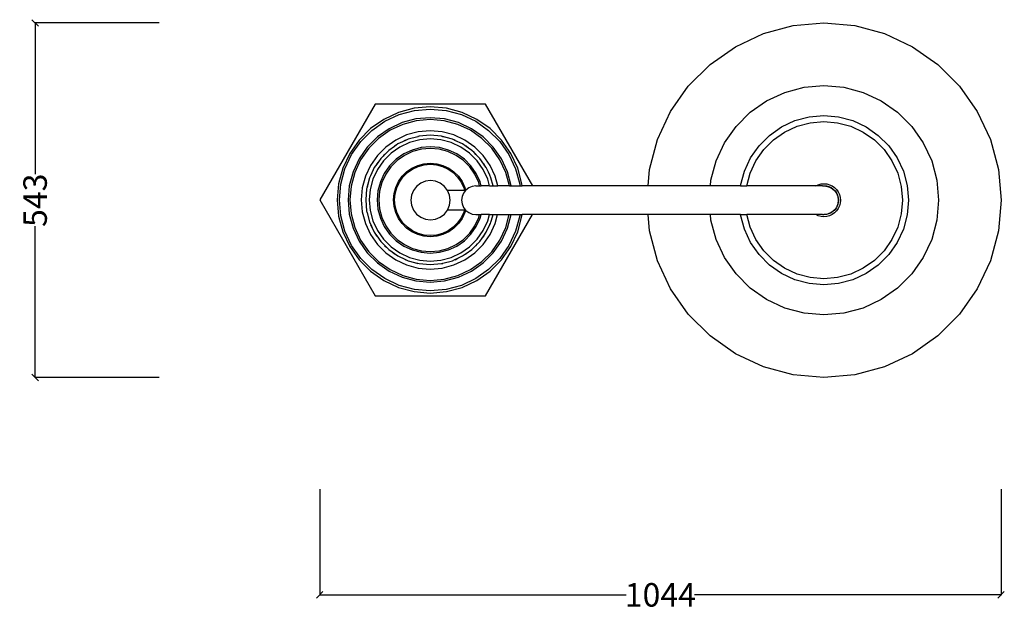
# Model space of a CAD drawing. Units: millimetres. Extents: x 2261 to 5157, y 1843 to 8062.
# Drawn here: x 2261 to 3769, y 1843 to 2747 of the extents above; entities that cross this region are included whole.
import ezdxf

# ---------------------------------------------------------------- set-up
doc = ezdxf.new("R2010")
doc.units = ezdxf.units.MM
doc.styles.get("Standard").update_dxf_attribs({"font": 'Arial.ttf'})
doc.dimstyles.get("Standard").update_dxf_attribs({"dimscale": 2, "dimtxt": 18, "dimasz": 5, "dimexe": 0.18, "dimexo": 0.0625, "dimgap": 0.14, "dimtad": 0, "dimtoh": 1, "dimdec": 0, "dimlfac": -2, "dimzin": 0, "dimdsep": 46, "dimtxsty": 'Standard', "dimblk": 'OBLIQUE', "dimblk1": 'OBLIQUE', "dimblk2": 'OBLIQUE', "dimcen": 2, "dimadec": 0, "dimazin": 0, "dimtfac": 1, "dimtdec": 0, "dimtofl": 0, "dimtmove": 0, "dimatfit": 3, "dimfxl": 1, "dimtolj": 1, "dimtzin": 0, "dimarcsym": 0})

# ---------------------------------------------------------------- blocks, each defined once
blk = doc.blocks.new('_Oblique')
at = {"color": 0, "linetype": 'ByBlock', "lineweight": -2}
blk.add_line((-0.5, -0.5), (0.5, 0.5), dxfattribs=at)
blk = doc.blocks.new('*D7')
at = {"color": 0, "lineweight": -2, "transparency": 16777216}
for p, q in [((2720.3, 2028.2), (2720.3, 1865.9)), ((3764.3, 2028.2), (3764.3, 1865.9)), ((2720.3, 1866.3), (3190, 1866.3)), ((3764.3, 1866.3), (3294.7, 1866.3))]:
    blk.add_line(p, q, dxfattribs=at)
at = {"layer": 'Defpoints', "color": 0, "transparency": 16777216}
for p in [(2720.3, 2028.4), (3764.3, 2028.4), (3764.3, 1866.3)]:
    blk.add_point(p, dxfattribs=at)
at = {"color": 0, "lineweight": -2, "transparency": 16777216, "xscale": 10, "yscale": 10, "zscale": 10, "rotation": 180}
blk.add_blockref('_Oblique', (2720.3, 1866.3), dxfattribs=at)
at = {"color": 0, "lineweight": -2, "transparency": 16777216, "xscale": 10, "yscale": 10, "zscale": 10}
blk.add_blockref('_Oblique', (3764.3, 1866.3), dxfattribs=at)
at = {"color": 0, "transparency": 16777216, "insert": (3242.3, 1866.3), "char_height": 36, "attachment_point": 5}
blk.add_mtext('\\A1;1044', dxfattribs=at)
blk = doc.blocks.new('*D8')
at = {"color": 0, "lineweight": -2, "transparency": 16777216}
for p, q in [((2474.3, 2742.1), (2283.9, 2742.1)), ((2284.2, 2742.1), (2284.2, 2510.5)), ((2284.2, 2199.2), (2284.2, 2430.8)), ((2474.3, 2199.2), (2283.9, 2199.2))]:
    blk.add_line(p, q, dxfattribs=at)
at = {"layer": 'Defpoints', "color": 0, "transparency": 16777216}
for p in [(2284.2, 2742.1), (2474.5, 2742.1), (2474.5, 2199.2)]:
    blk.add_point(p, dxfattribs=at)
at = {"color": 0, "lineweight": -2, "transparency": 16777216, "xscale": 10, "yscale": 10, "zscale": 10}
for p, rotation in [((2284.2, 2742.1), 90), ((2284.2, 2199.2), 270)]:
    blk.add_blockref('_Oblique', p, dxfattribs=dict(at, rotation=rotation))
at = {"color": 0, "transparency": 16777216, "insert": (2284.2, 2470.6), "char_height": 36, "attachment_point": 5, "rotation": 90}
blk.add_mtext('\\A1;543', dxfattribs=at)

msp = doc.modelspace()

# ---------------------------------------------------------------- linework, layer by layer
for p, q in [((3400.1, 2725.69), (3445.8, 2737.93)), ((3445.8, 2737.93), (3492.93, 2742.05)), ((3492.93, 2742.05), (3540.06, 2737.93)), ((3540.06, 2737.93), (3585.76, 2725.69)), ((3357.22, 2705.69), (3400.1, 2725.69)), ((3585.76, 2725.69), (3628.64, 2705.69)), ((3318.47, 2678.56), (3357.22, 2705.69)), ((3628.64, 2705.69), (3667.39, 2678.56)), ((3285.02, 2645.1), (3318.47, 2678.56)), ((3667.39, 2678.56), (3700.84, 2645.1)), ((3257.88, 2606.35), (3285.02, 2645.1)), ((3432.81, 2635.82), (3462.41, 2643.75)), ((3462.41, 2643.75), (3492.93, 2646.42)), ((3492.93, 2646.42), (3523.45, 2643.75)), ((3523.45, 2643.75), (3553.05, 2635.82)), ((3700.84, 2645.1), (3727.98, 2606.35)), ((3405.04, 2622.87), (3432.81, 2635.82)), ((3553.05, 2635.82), (3580.82, 2622.87)), ((2805.04, 2617.71), (2720.34, 2471.01)), ((2974.44, 2617.71), (2805.04, 2617.71)), ((2864.99, 2611.4), (2840.98, 2604.97)), ((2889.74, 2613.57), (2864.99, 2611.4)), ((2914.5, 2611.4), (2889.74, 2613.57)), ((2938.5, 2604.97), (2914.5, 2611.4)), ((3046.65, 2492.64), (2974.44, 2617.71)), ((3379.94, 2605.29), (3405.04, 2622.87)), ((3580.82, 2622.87), (3605.92, 2605.29)), ((2840.98, 2604.97), (2818.46, 2594.47)), ((2820.18, 2591.5), (2842.16, 2601.75)), ((2842.16, 2601.75), (2865.58, 2608.03)), ((2867.86, 2595.09), (2846.65, 2589.4)), ((2865.58, 2608.03), (2889.74, 2610.14)), ((2889.74, 2597), (2867.86, 2595.09)), ((2889.74, 2610.14), (2913.9, 2608.03)), ((2911.62, 2595.09), (2889.74, 2597)), ((2932.83, 2589.4), (2911.62, 2595.09)), ((2913.9, 2608.03), (2937.33, 2601.75)), ((2937.33, 2601.75), (2959.31, 2591.5)), ((2961.02, 2594.47), (2938.5, 2604.97)), ((3237.89, 2563.47), (3257.88, 2606.35)), ((3358.28, 2583.63), (3379.94, 2605.29)), ((3448.58, 2592.48), (3470.42, 2598.33)), ((3470.42, 2598.33), (3492.93, 2600.3)), ((3492.93, 2600.3), (3515.44, 2598.33)), ((3515.44, 2598.33), (3537.28, 2592.48)), ((3605.92, 2605.29), (3627.58, 2583.63)), ((3727.98, 2606.35), (3747.97, 2563.47)), ((2798.11, 2580.22), (2780.53, 2562.65)), ((2818.46, 2594.47), (2798.11, 2580.22)), ((2800.31, 2577.59), (2820.18, 2591.5)), ((2826.75, 2580.12), (2808.76, 2567.52)), ((2846.65, 2589.4), (2826.75, 2580.12)), ((2847.61, 2586.78), (2828.14, 2577.7)), ((2868.35, 2592.34), (2847.61, 2586.78)), ((2889.74, 2594.21), (2868.35, 2592.34)), ((2911.14, 2592.34), (2889.74, 2594.21)), ((2931.88, 2586.78), (2911.14, 2592.34)), ((2951.34, 2577.7), (2931.88, 2586.78)), ((2952.74, 2580.12), (2932.83, 2589.4)), ((2970.73, 2567.52), (2952.74, 2580.12)), ((2959.31, 2591.5), (2979.17, 2577.59)), ((2981.38, 2580.22), (2961.02, 2594.47)), ((2998.95, 2562.65), (2981.38, 2580.22)), ((3340.7, 2558.53), (3358.28, 2583.63)), ((3409.59, 2569.96), (3428.1, 2582.93)), ((3428.1, 2582.93), (3448.58, 2592.48)), ((3432.71, 2574.94), (3451.74, 2583.81)), ((3451.74, 2583.81), (3472.02, 2589.25)), ((3472.02, 2589.25), (3492.93, 2591.08)), ((3492.93, 2591.08), (3513.84, 2589.25)), ((3513.84, 2589.25), (3534.12, 2583.81)), ((3534.12, 2583.81), (3553.15, 2574.94)), ((3537.28, 2592.48), (3557.76, 2582.93)), ((3557.76, 2582.93), (3576.27, 2569.96)), ((3627.58, 2583.63), (3645.16, 2558.53)), ((2783.16, 2560.44), (2800.31, 2577.59)), ((2808.76, 2567.52), (2793.23, 2552)), ((2810.55, 2565.39), (2795.37, 2550.2)), ((2828.14, 2577.7), (2810.55, 2565.39)), ((2853.53, 2570.51), (2836.8, 2562.71)), ((2871.35, 2575.29), (2853.53, 2570.51)), ((2870.46, 2567.94), (2855.88, 2564.04)), ((2871.43, 2568.21), (2870.43, 2568.11)), ((2870.43, 2568.11), (2870.46, 2567.94)), ((2871.43, 2568.21), (2870.46, 2567.94)), ((2889.74, 2576.9), (2871.35, 2575.29)), ((2872.55, 2568.51), (2871.43, 2568.21)), ((2889.74, 2570.01), (2872.55, 2568.51)), ((2908.13, 2575.29), (2889.74, 2576.9)), ((2906.93, 2568.51), (2889.74, 2570.01)), ((2909.02, 2567.94), (2906.93, 2568.51)), ((2925.96, 2570.51), (2908.13, 2575.29)), ((2909.06, 2568.11), (2909.02, 2567.94)), ((2913.87, 2566.65), (2909.02, 2567.94)), ((2913.87, 2566.65), (2909.06, 2568.11)), ((2923.6, 2564.04), (2913.87, 2566.65)), ((2942.69, 2562.71), (2925.96, 2570.51)), ((2968.93, 2565.39), (2951.34, 2577.7)), ((2984.12, 2550.2), (2968.93, 2565.39)), ((2986.26, 2552), (2970.73, 2567.52)), ((2979.17, 2577.59), (2996.32, 2560.44)), ((3393.61, 2553.98), (3409.59, 2569.96)), ((3415.52, 2562.9), (3432.71, 2574.94)), ((3553.15, 2574.94), (3570.34, 2562.9)), ((3576.27, 2569.96), (3592.25, 2553.98)), ((2780.53, 2562.65), (2766.28, 2542.29)), ((2769.25, 2540.58), (2783.16, 2560.44)), ((2793.23, 2552), (2780.63, 2534.01)), ((2795.37, 2550.2), (2783.05, 2532.61)), ((2821.68, 2552.12), (2808.63, 2539.07)), ((2836.8, 2562.71), (2821.68, 2552.12)), ((2834.94, 2553.03), (2826.11, 2546.85)), ((2842.93, 2552.09), (2829.56, 2542.73)), ((2837.34, 2554.72), (2834.74, 2553.32)), ((2834.74, 2553.32), (2834.94, 2553.03)), ((2837.34, 2554.72), (2834.94, 2553.03)), ((2840.24, 2556.75), (2837.34, 2554.72)), ((2847.29, 2560.03), (2840.24, 2556.75)), ((2857.72, 2558.98), (2842.93, 2552.09)), ((2851.86, 2562.47), (2847.29, 2560.03)), ((2851.96, 2562.21), (2847.29, 2560.03)), ((2851.86, 2562.47), (2851.96, 2562.21)), ((2855.88, 2564.04), (2851.96, 2562.21)), ((2873.49, 2563.21), (2857.72, 2558.98)), ((2875.61, 2551.17), (2861.9, 2547.5)), ((2889.74, 2564.63), (2873.49, 2563.21)), ((2889.74, 2552.41), (2875.61, 2551.17)), ((2889.74, 2549.92), (2876.04, 2548.72)), ((2906, 2563.21), (2889.74, 2564.63)), ((2903.88, 2551.17), (2889.74, 2552.41)), ((2903.44, 2548.72), (2889.74, 2549.92)), ((2917.58, 2547.5), (2903.88, 2551.17)), ((2921.76, 2558.98), (2906, 2563.21)), ((2936.55, 2552.09), (2921.76, 2558.98)), ((2925.72, 2563.05), (2923.6, 2564.04)), ((2927.63, 2562.47), (2925.72, 2563.05)), ((2927.52, 2562.21), (2925.72, 2563.05)), ((2927.63, 2562.47), (2927.52, 2562.21)), ((2939.24, 2556.75), (2927.52, 2562.21)), ((2949.92, 2542.73), (2936.55, 2552.09)), ((2944.55, 2553.03), (2939.24, 2556.75)), ((2957.81, 2552.12), (2942.69, 2562.71)), ((2944.74, 2553.32), (2944.55, 2553.03)), ((2948.32, 2550.39), (2944.55, 2553.03)), ((2948.32, 2550.39), (2944.74, 2553.32)), ((2953.38, 2546.85), (2948.32, 2550.39)), ((2970.86, 2539.07), (2957.81, 2552.12)), ((2996.44, 2532.61), (2984.12, 2550.2)), ((2998.85, 2534.01), (2986.26, 2552)), ((2996.32, 2560.44), (3010.23, 2540.58)), ((3013.2, 2542.29), (2998.95, 2562.65)), ((3225.64, 2517.77), (3237.89, 2563.47)), ((3327.75, 2530.76), (3340.7, 2558.53)), ((3380.64, 2535.47), (3393.61, 2553.98)), ((3400.67, 2548.06), (3415.52, 2562.9)), ((3570.34, 2562.9), (3585.19, 2548.06)), ((3592.25, 2553.98), (3605.22, 2535.47)), ((3645.16, 2558.53), (3658.11, 2530.76)), ((3747.97, 2563.47), (3760.22, 2517.77)), ((2766.28, 2542.29), (2755.78, 2519.77)), ((2759, 2518.6), (2769.25, 2540.58)), ((2808.63, 2539.07), (2798.04, 2523.95)), ((2817.3, 2538.04), (2813.9, 2534.65)), ((2819.74, 2541.01), (2817.3, 2538.04)), ((2820.01, 2540.75), (2817.3, 2538.04)), ((2829.56, 2542.73), (2818.02, 2531.19)), ((2819.74, 2541.01), (2820.01, 2540.75)), ((2826.11, 2546.85), (2820.01, 2540.75)), ((2849.04, 2541.5), (2837.42, 2533.37)), ((2850.29, 2539.35), (2839.02, 2531.46)), ((2861.9, 2547.5), (2849.04, 2541.5)), ((2862.75, 2545.16), (2850.29, 2539.35)), ((2876.04, 2548.72), (2862.75, 2545.16)), ((2916.73, 2545.16), (2903.44, 2548.72)), ((2929.2, 2539.35), (2916.73, 2545.16)), ((2930.44, 2541.5), (2917.58, 2547.5)), ((2940.46, 2531.46), (2929.2, 2539.35)), ((2942.07, 2533.37), (2930.44, 2541.5)), ((2961.46, 2531.19), (2949.92, 2542.73)), ((2956.77, 2543.45), (2953.38, 2546.85)), ((2959.75, 2541.01), (2956.77, 2543.45)), ((2959.48, 2540.75), (2956.77, 2543.45)), ((2959.75, 2541.01), (2959.48, 2540.75)), ((2965.58, 2534.65), (2959.48, 2540.75)), ((2981.44, 2523.95), (2970.86, 2539.07)), ((3010.23, 2540.58), (3020.48, 2518.6)), ((3023.71, 2519.77), (3013.2, 2542.29)), ((3371.09, 2514.99), (3380.64, 2535.47)), ((3388.63, 2530.86), (3400.67, 2548.06)), ((3585.19, 2548.06), (3597.23, 2530.86)), ((3605.22, 2535.47), (3614.77, 2514.99)), ((2755.78, 2519.77), (2749.35, 2495.76)), ((2780.63, 2534.01), (2771.35, 2514.1)), ((2783.05, 2532.61), (2773.97, 2513.15)), ((2798.04, 2523.95), (2790.24, 2507.23)), ((2804.01, 2520.51), (2798.54, 2508.79)), ((2807.72, 2525.81), (2804.01, 2520.51)), ((2810.36, 2529.59), (2807.43, 2526.01)), ((2807.43, 2526.01), (2807.72, 2525.81)), ((2810.36, 2529.59), (2807.72, 2525.81)), ((2818.02, 2531.19), (2808.66, 2517.82)), ((2813.9, 2534.65), (2810.36, 2529.59)), ((2827.39, 2523.33), (2819.25, 2511.71)), ((2829.29, 2521.73), (2821.4, 2510.46)), ((2837.42, 2533.37), (2827.39, 2523.33)), ((2839.02, 2531.46), (2829.29, 2521.73)), ((2853.49, 2514.21), (2861.54, 2519.85)), ((2861.54, 2519.85), (2870.45, 2524.01)), ((2862.41, 2518.34), (2871.05, 2522.37)), ((2870.45, 2524.01), (2879.95, 2526.55)), ((2871.05, 2522.37), (2880.25, 2524.84)), ((2879.95, 2526.55), (2889.74, 2527.41)), ((2880.25, 2524.84), (2889.74, 2525.67)), ((2889.74, 2527.41), (2899.54, 2526.55)), ((2889.74, 2525.67), (2899.23, 2524.84)), ((2899.23, 2524.84), (2908.44, 2522.37)), ((2899.54, 2526.55), (2909.03, 2524.01)), ((2908.44, 2522.37), (2917.07, 2518.34)), ((2909.03, 2524.01), (2917.94, 2519.85)), ((2917.94, 2519.85), (2926, 2514.21)), ((2950.19, 2521.73), (2940.46, 2531.46)), ((2952.1, 2523.33), (2942.07, 2533.37)), ((2958.08, 2510.46), (2950.19, 2521.73)), ((2960.24, 2511.71), (2952.1, 2523.33)), ((2970.82, 2517.82), (2961.46, 2531.19)), ((2971.76, 2525.81), (2965.58, 2534.65)), ((2972.06, 2526.01), (2971.76, 2525.81)), ((2973.45, 2523.41), (2971.76, 2525.81)), ((2973.45, 2523.41), (2972.06, 2526.01)), ((2975.48, 2520.51), (2973.45, 2523.41)), ((2978.76, 2513.47), (2975.48, 2520.51)), ((2989.25, 2507.23), (2981.44, 2523.95)), ((3005.51, 2513.15), (2996.44, 2532.61)), ((3008.14, 2514.1), (2998.85, 2534.01)), ((3030.14, 2495.76), (3023.71, 2519.77)), ((3319.82, 2501.16), (3327.75, 2530.76)), ((3379.76, 2511.83), (3388.63, 2530.86)), ((3597.23, 2530.86), (3606.1, 2511.83)), ((3658.11, 2530.76), (3666.04, 2501.16)), ((2752.72, 2495.17), (2759, 2518.6)), ((2771.35, 2514.1), (2765.66, 2492.89)), ((2773.97, 2513.15), (2768.41, 2492.4)), ((2790.24, 2507.23), (2785.46, 2489.4)), ((2796.71, 2504.87), (2794.11, 2495.14)), ((2797.7, 2506.98), (2796.71, 2504.87)), ((2798.28, 2508.89), (2797.7, 2506.98)), ((2798.54, 2508.79), (2797.7, 2506.98)), ((2798.28, 2508.89), (2798.54, 2508.79)), ((2808.66, 2517.82), (2801.77, 2503.03)), ((2819.25, 2511.71), (2813.25, 2498.85)), ((2821.4, 2510.46), (2815.59, 2498)), ((2840.9, 2499.21), (2846.54, 2507.26)), ((2842.41, 2498.34), (2847.87, 2506.14)), ((2846.54, 2507.26), (2853.49, 2514.21)), ((2847.87, 2506.14), (2854.61, 2512.88)), ((2854.61, 2512.88), (2862.41, 2518.34)), ((2917.07, 2518.34), (2924.87, 2512.88)), ((2924.87, 2512.88), (2931.61, 2506.14)), ((2926, 2514.21), (2932.95, 2507.26)), ((2931.61, 2506.14), (2937.08, 2498.34)), ((2932.95, 2507.26), (2938.59, 2499.21)), ((2963.89, 2498), (2958.08, 2510.46)), ((2966.23, 2498.85), (2960.24, 2511.71)), ((2977.72, 2503.03), (2970.82, 2517.82)), ((2981.21, 2508.89), (2978.76, 2513.47)), ((2980.95, 2508.79), (2978.76, 2513.47)), ((2981.21, 2508.89), (2980.95, 2508.79)), ((2982.77, 2504.87), (2980.95, 2508.79)), ((2986.05, 2492.64), (2982.77, 2504.87)), ((2993.15, 2492.64), (2989.25, 2507.23)), ((3011.01, 2492.64), (3005.51, 2513.15)), ((3013.82, 2492.89), (3008.14, 2514.1)), ((3020.48, 2518.6), (3026.76, 2495.17)), ((3223.44, 2492.64), (3225.64, 2517.77)), ((3365.24, 2493.16), (3371.09, 2514.99)), ((3374.62, 2492.64), (3379.76, 2511.83)), ((3606.1, 2511.83), (3611.54, 2491.55)), ((3614.77, 2514.99), (3620.62, 2493.16)), ((3760.22, 2517.77), (3764.34, 2470.64)), ((2749.35, 2495.76), (2747.18, 2471.01)), ((2750.61, 2471.01), (2752.72, 2495.17)), ((2765.66, 2492.89), (2763.75, 2471.01)), ((2768.41, 2492.4), (2766.54, 2471.01)), ((2792.81, 2490.29), (2792.25, 2488.2)), ((2794.11, 2495.14), (2792.64, 2490.32)), ((2792.64, 2490.32), (2792.81, 2490.29)), ((2794.11, 2495.14), (2792.81, 2490.29)), ((2801.77, 2503.03), (2797.54, 2487.27)), ((2813.25, 2498.85), (2809.58, 2485.14)), ((2815.59, 2498), (2812.03, 2484.71)), ((2834.2, 2480.8), (2836.74, 2490.3)), ((2835.92, 2480.5), (2838.38, 2489.7)), ((2836.74, 2490.3), (2840.9, 2499.21)), ((2838.38, 2489.7), (2842.41, 2498.34)), ((2868.85, 2491.78), (2864.09, 2485.57)), ((2875.07, 2496.55), (2868.85, 2491.78)), ((2882.3, 2499.55), (2875.07, 2496.55)), ((2890.07, 2500.57), (2882.3, 2499.55)), ((2897.83, 2499.55), (2890.07, 2500.57)), ((2905.07, 2496.55), (2897.83, 2499.55)), ((2911.28, 2491.78), (2905.07, 2496.55)), ((2915.99, 2485.64), (2911.28, 2491.78)), ((2937.08, 2498.34), (2941.1, 2489.7)), ((2938.59, 2499.21), (2942.74, 2490.3)), ((2941.1, 2489.7), (2942.19, 2485.64)), ((2942.74, 2490.3), (2943.9, 2485.97)), ((2948.63, 2489.69), (2944.08, 2486.2)), ((2953.94, 2491.89), (2948.63, 2489.69)), ((2959.63, 2492.64), (2953.94, 2491.89)), ((2959.63, 2492.64), (2965.33, 2492.64)), ((2965.33, 2492.64), (2963.89, 2498)), ((2965.33, 2492.64), (2967.9, 2492.64)), ((2967.9, 2492.64), (2966.23, 2498.85)), ((2980.5, 2492.64), (2967.9, 2492.64)), ((2980.5, 2492.64), (2977.72, 2503.03)), ((2980.5, 2492.64), (2986.05, 2492.64)), ((2986.05, 2492.64), (2993.15, 2492.64)), ((3011.01, 2492.64), (2993.15, 2492.64)), ((3011.01, 2492.64), (3013.84, 2492.64)), ((3013.84, 2492.64), (3013.82, 2492.89)), ((3013.84, 2492.64), (3026.98, 2492.64)), ((3026.76, 2495.17), (3026.98, 2492.64)), ((3026.98, 2492.64), (3030.41, 2492.64)), ((3030.41, 2492.64), (3030.14, 2495.76)), ((3046.65, 2492.64), (3030.41, 2492.64)), ((3223.44, 2492.64), (3046.65, 2492.64)), ((3319.08, 2492.64), (3223.44, 2492.64)), ((3319.08, 2492.64), (3319.82, 2501.16)), ((3365.2, 2492.64), (3319.08, 2492.64)), ((3365.2, 2492.64), (3365.24, 2493.16)), ((3365.2, 2492.64), (3374.62, 2492.64)), ((3480.67, 2492.64), (3374.62, 2492.64)), ((3480.67, 2492.64), (3484.31, 2494.34)), ((3490.65, 2492.64), (3480.67, 2492.64)), ((3484.31, 2494.34), (3488.55, 2495.47)), ((3488.55, 2495.47), (3492.93, 2495.86)), ((3490.65, 2492.64), (3492.93, 2492.86)), ((3490.65, 2492.64), (3492.93, 2492.64)), ((3492.93, 2495.86), (3497.31, 2495.47)), ((3492.93, 2492.86), (3496.79, 2492.52)), ((3492.93, 2492.64), (3498.62, 2491.89)), ((3496.79, 2492.52), (3500.53, 2491.52)), ((3497.31, 2495.47), (3501.55, 2494.34)), ((3498.62, 2491.89), (3503.93, 2489.69)), ((3500.53, 2491.52), (3504.04, 2489.88)), ((3501.55, 2494.34), (3505.54, 2492.48)), ((3503.93, 2489.69), (3508.49, 2486.2)), ((3504.04, 2489.88), (3507.21, 2487.66)), ((3505.54, 2492.48), (3509.14, 2489.96)), ((3509.14, 2489.96), (3512.25, 2486.85)), ((3611.54, 2491.55), (3613.36, 2470.64)), ((3620.62, 2493.16), (3622.59, 2470.64)), ((3666.04, 2501.16), (3668.71, 2470.64)), ((2785.46, 2489.4), (2783.85, 2471.01)), ((2792.25, 2488.2), (2790.74, 2471.01)), ((2797.54, 2487.27), (2796.12, 2471.01)), ((2809.58, 2485.14), (2808.34, 2471.01)), ((2812.03, 2484.71), (2810.83, 2471.01)), ((2833.34, 2471.01), (2834.2, 2480.8)), ((2835.09, 2471.01), (2835.92, 2480.5)), ((2861.09, 2478.33), (2860.07, 2470.57)), ((2864.09, 2485.57), (2861.09, 2478.33)), ((2916.05, 2485.57), (2915.99, 2485.64)), ((2942.19, 2485.64), (2915.99, 2485.64)), ((2919.04, 2478.33), (2916.05, 2485.57)), ((2920.07, 2470.57), (2919.04, 2478.33)), ((2938.38, 2476.34), (2937.63, 2470.64)), ((2940.58, 2481.64), (2938.38, 2476.34)), ((2943.65, 2485.64), (2940.58, 2481.64)), ((2943.65, 2485.64), (2942.19, 2485.64)), ((2943.9, 2485.97), (2943.65, 2485.64)), ((2944.08, 2486.2), (2943.9, 2485.97)), ((3507.21, 2487.66), (3509.95, 2484.92)), ((3508.49, 2486.2), (3511.98, 2481.64)), ((3509.95, 2484.92), (3512.17, 2481.75)), ((3511.98, 2481.64), (3514.18, 2476.34)), ((3512.17, 2481.75), (3513.81, 2478.24)), ((3512.25, 2486.85), (3514.77, 2483.25)), ((3513.81, 2478.24), (3514.81, 2474.5)), ((3514.18, 2476.34), (3514.93, 2470.64)), ((3514.77, 2483.25), (3516.62, 2479.27)), ((3514.81, 2474.5), (3515.15, 2470.64)), ((3516.62, 2479.27), (3517.76, 2475.02)), ((3517.76, 2475.02), (3518.15, 2470.64)), ((2720.34, 2471.01), (2805.04, 2324.3)), ((2747.18, 2471.01), (2749.35, 2446.25)), ((2752.72, 2446.85), (2750.61, 2471.01)), ((2763.75, 2471.01), (2765.66, 2449.13)), ((2766.54, 2471.01), (2768.41, 2449.62)), ((2783.85, 2471.01), (2785.46, 2452.62)), ((2790.74, 2471.01), (2792.25, 2453.82)), ((2796.12, 2471.01), (2797.54, 2454.75)), ((2808.34, 2471.01), (2809.58, 2456.87)), ((2810.83, 2471.01), (2812.03, 2457.31)), ((2834.2, 2461.22), (2833.34, 2471.01)), ((2836.74, 2451.72), (2834.2, 2461.22)), ((2835.92, 2461.52), (2835.09, 2471.01)), ((2838.38, 2452.32), (2835.92, 2461.52)), ((2860.07, 2470.57), (2861.09, 2462.8)), ((2861.09, 2462.8), (2864.09, 2455.57)), ((2916.08, 2455.64), (2919.04, 2462.8)), ((2919.04, 2462.8), (2920.07, 2470.57)), ((2937.63, 2470.64), (2938.38, 2464.95)), ((2938.38, 2464.95), (2940.58, 2459.64)), ((2940.58, 2459.64), (2943.65, 2455.64)), ((3511.98, 2459.64), (3508.49, 2455.08)), ((3512.17, 2459.53), (3509.95, 2456.36)), ((3514.18, 2464.95), (3511.98, 2459.64)), ((3513.81, 2463.04), (3512.17, 2459.53)), ((3514.81, 2466.78), (3513.81, 2463.04)), ((3514.93, 2470.64), (3514.18, 2464.95)), ((3516.62, 2462.02), (3514.77, 2458.03)), ((3515.15, 2470.64), (3514.81, 2466.78)), ((3517.76, 2466.26), (3516.62, 2462.02)), ((3518.15, 2470.64), (3517.76, 2466.26)), ((3613.36, 2470.64), (3611.54, 2449.73)), ((3622.59, 2470.64), (3620.62, 2448.13)), ((3668.71, 2470.64), (3666.04, 2440.12)), ((3764.34, 2470.64), (3760.22, 2423.51)), ((2749.35, 2446.25), (2755.78, 2422.25)), ((2759, 2423.42), (2752.72, 2446.85)), ((2765.66, 2449.13), (2771.35, 2427.92)), ((2768.41, 2449.62), (2773.97, 2428.87)), ((2785.46, 2452.62), (2790.24, 2434.79)), ((2792.25, 2453.82), (2792.55, 2452.7)), ((2792.55, 2452.7), (2792.64, 2451.7)), ((2792.55, 2452.7), (2792.81, 2451.73)), ((2792.64, 2451.7), (2792.81, 2451.73)), ((2792.81, 2451.73), (2796.71, 2437.15)), ((2797.54, 2454.75), (2801.77, 2438.99)), ((2809.58, 2456.87), (2813.25, 2443.17)), ((2812.03, 2457.31), (2815.59, 2444.02)), ((2840.9, 2442.81), (2836.74, 2451.72)), ((2842.41, 2443.68), (2838.38, 2452.32)), ((2864.09, 2455.57), (2868.85, 2449.35)), ((2868.85, 2449.35), (2875.07, 2444.59)), ((2875.07, 2444.59), (2882.3, 2441.59)), ((2897.83, 2441.59), (2905.07, 2444.59)), ((2905.07, 2444.59), (2911.28, 2449.35)), ((2911.28, 2449.35), (2916.05, 2455.57)), ((2916.05, 2455.57), (2916.08, 2455.64)), ((2941.99, 2455.64), (2916.08, 2455.64)), ((2941.1, 2452.32), (2937.08, 2443.68)), ((2942.74, 2451.72), (2938.59, 2442.81)), ((2941.99, 2455.64), (2941.1, 2452.32)), ((2943.65, 2455.64), (2941.99, 2455.64)), ((2943.76, 2455.5), (2942.74, 2451.72)), ((2943.65, 2455.64), (2943.76, 2455.5)), ((2943.76, 2455.5), (2944.08, 2455.08)), ((2944.08, 2455.08), (2948.63, 2451.59)), ((2948.63, 2451.59), (2953.94, 2449.39)), ((2953.94, 2449.39), (2959.63, 2448.64)), ((2959.63, 2448.64), (2965.13, 2448.64)), ((2963.89, 2444.02), (2965.13, 2448.64)), ((2965.13, 2448.64), (2967.7, 2448.64)), ((2966.23, 2443.17), (2967.7, 2448.64)), ((2980.3, 2448.64), (2967.7, 2448.64)), ((2974.44, 2324.3), (3046.23, 2448.64)), ((2977.72, 2438.99), (2980.3, 2448.64)), ((2980.3, 2448.64), (2985.85, 2448.64)), ((2982.77, 2437.15), (2985.38, 2446.88)), ((2985.38, 2446.88), (2985.91, 2448.64)), ((2985.38, 2446.88), (2985.85, 2448.64)), ((2985.85, 2448.64), (2985.91, 2448.64)), ((2985.91, 2448.64), (2992.96, 2448.64)), ((2989.25, 2434.79), (2992.96, 2448.64)), ((2992.96, 2448.64), (3010.81, 2448.64)), ((3005.51, 2428.87), (3010.81, 2448.64)), ((3008.14, 2427.92), (3013.69, 2448.64)), ((3010.81, 2448.64), (3013.69, 2448.64)), ((3013.69, 2448.64), (3026.92, 2448.64)), ((3026.76, 2446.85), (3020.48, 2423.42)), ((3023.71, 2422.25), (3030.14, 2446.25)), ((3026.92, 2448.64), (3026.76, 2446.85)), ((3026.92, 2448.64), (3030.35, 2448.64)), ((3030.14, 2446.25), (3030.35, 2448.64)), ((3046.23, 2448.64), (3030.35, 2448.64)), ((3223.44, 2448.64), (3046.23, 2448.64)), ((3225.64, 2423.51), (3223.44, 2448.64)), ((3319.08, 2448.64), (3223.44, 2448.64)), ((3319.82, 2440.12), (3319.08, 2448.64)), ((3365.2, 2448.64), (3319.08, 2448.64)), ((3365.24, 2448.13), (3365.2, 2448.64)), ((3365.2, 2448.64), (3374.62, 2448.64)), ((3371.09, 2426.3), (3365.24, 2448.13)), ((3379.76, 2429.45), (3374.62, 2448.64)), ((3480.67, 2448.64), (3374.62, 2448.64)), ((3484.31, 2446.95), (3480.67, 2448.64)), ((3490.65, 2448.64), (3480.67, 2448.64)), ((3488.55, 2445.81), (3484.31, 2446.95)), ((3492.93, 2445.43), (3488.55, 2445.81)), ((3490.65, 2448.64), (3492.93, 2448.64)), ((3492.93, 2448.43), (3490.65, 2448.64)), ((3498.62, 2449.39), (3492.93, 2448.64)), ((3496.79, 2448.76), (3492.93, 2448.43)), ((3497.31, 2445.81), (3492.93, 2445.43)), ((3500.53, 2449.77), (3496.79, 2448.76)), ((3501.55, 2446.95), (3497.31, 2445.81)), ((3503.93, 2451.59), (3498.62, 2449.39)), ((3504.04, 2451.4), (3500.53, 2449.77)), ((3505.54, 2448.8), (3501.55, 2446.95)), ((3508.49, 2455.08), (3503.93, 2451.59)), ((3507.21, 2453.62), (3504.04, 2451.4)), ((3509.14, 2451.33), (3505.54, 2448.8)), ((3509.95, 2456.36), (3507.21, 2453.62)), ((3512.25, 2454.43), (3509.14, 2451.33)), ((3514.77, 2458.03), (3512.25, 2454.43)), ((3611.54, 2449.73), (3606.1, 2429.45)), ((3620.62, 2448.13), (3614.77, 2426.3)), ((2790.24, 2434.79), (2798.04, 2418.06)), ((2796.71, 2437.15), (2798.54, 2433.23)), ((2798.28, 2433.12), (2798.54, 2433.23)), ((2798.28, 2433.12), (2800.72, 2428.55)), ((2798.54, 2433.23), (2800.72, 2428.55)), ((2801.77, 2438.99), (2808.66, 2424.2)), ((2813.25, 2443.17), (2819.25, 2430.31)), ((2815.59, 2444.02), (2821.4, 2431.55)), ((2819.25, 2430.31), (2827.39, 2418.69)), ((2821.4, 2431.55), (2829.29, 2420.29)), ((2846.54, 2434.76), (2840.9, 2442.81)), ((2847.87, 2435.88), (2842.41, 2443.68)), ((2853.49, 2427.8), (2846.54, 2434.76)), ((2854.61, 2429.14), (2847.87, 2435.88)), ((2862.41, 2423.68), (2854.61, 2429.14)), ((2882.3, 2441.59), (2890.07, 2440.57)), ((2890.07, 2440.57), (2897.83, 2441.59)), ((2924.87, 2429.14), (2917.07, 2423.68)), ((2931.61, 2435.88), (2924.87, 2429.14)), ((2932.95, 2434.76), (2926, 2427.8)), ((2937.08, 2443.68), (2931.61, 2435.88)), ((2938.59, 2442.81), (2932.95, 2434.76)), ((2950.19, 2420.29), (2958.08, 2431.55)), ((2952.1, 2418.69), (2960.24, 2430.31)), ((2958.08, 2431.55), (2963.89, 2444.02)), ((2960.24, 2430.31), (2966.23, 2443.17)), ((2970.82, 2424.2), (2977.72, 2438.99)), ((2975.48, 2421.51), (2980.95, 2433.23)), ((2980.95, 2433.23), (2981.79, 2435.04)), ((2981.21, 2433.12), (2980.95, 2433.23)), ((2981.21, 2433.12), (2981.79, 2435.04)), ((2981.44, 2418.06), (2989.25, 2434.79)), ((2981.79, 2435.04), (2982.77, 2437.15)), ((3327.75, 2410.52), (3319.82, 2440.12)), ((3388.63, 2410.42), (3379.76, 2429.45)), ((3606.1, 2429.45), (3597.23, 2410.42)), ((3666.04, 2440.12), (3658.11, 2410.52)), ((2755.78, 2422.25), (2766.28, 2399.73)), ((2769.25, 2401.44), (2759, 2423.42)), ((2771.35, 2427.92), (2780.63, 2408.01)), ((2773.97, 2428.87), (2783.05, 2409.41)), ((2798.04, 2418.06), (2808.63, 2402.95)), ((2800.72, 2428.55), (2804.01, 2421.51)), ((2804.01, 2421.51), (2806.04, 2418.61)), ((2806.04, 2418.61), (2807.43, 2416.01)), ((2806.04, 2418.61), (2807.72, 2416.2)), ((2807.43, 2416.01), (2807.72, 2416.2)), ((2807.72, 2416.2), (2813.9, 2407.37)), ((2808.66, 2424.2), (2818.02, 2410.83)), ((2827.39, 2418.69), (2837.42, 2408.65)), ((2829.29, 2420.29), (2839.02, 2410.56)), ((2861.54, 2422.17), (2853.49, 2427.8)), ((2870.45, 2418.01), (2861.54, 2422.17)), ((2871.05, 2419.65), (2862.41, 2423.68)), ((2879.95, 2415.47), (2870.45, 2418.01)), ((2880.25, 2417.18), (2871.05, 2419.65)), ((2889.74, 2414.61), (2879.95, 2415.47)), ((2889.74, 2416.35), (2880.25, 2417.18)), ((2899.23, 2417.18), (2889.74, 2416.35)), ((2899.54, 2415.47), (2889.74, 2414.61)), ((2908.44, 2419.65), (2899.23, 2417.18)), ((2909.03, 2418.01), (2899.54, 2415.47)), ((2917.07, 2423.68), (2908.44, 2419.65)), ((2917.94, 2422.17), (2909.03, 2418.01)), ((2926, 2427.8), (2917.94, 2422.17)), ((2940.46, 2410.56), (2950.19, 2420.29)), ((2942.07, 2408.65), (2952.1, 2418.69)), ((2961.46, 2410.83), (2970.82, 2424.2)), ((2969.12, 2412.43), (2971.76, 2416.2)), ((2969.12, 2412.43), (2972.06, 2416.01)), ((2970.86, 2402.95), (2981.44, 2418.06)), ((2971.76, 2416.2), (2975.48, 2421.51)), ((2972.06, 2416.01), (2971.76, 2416.2)), ((2996.44, 2409.41), (3005.51, 2428.87)), ((2998.85, 2408.01), (3008.14, 2427.92)), ((3020.48, 2423.42), (3010.23, 2401.44)), ((3013.2, 2399.73), (3023.71, 2422.25)), ((3237.89, 2377.81), (3225.64, 2423.51)), ((3380.64, 2405.81), (3371.09, 2426.3)), ((3614.77, 2426.3), (3605.22, 2405.81)), ((3760.22, 2423.51), (3747.97, 2377.81)), ((2766.28, 2399.73), (2780.53, 2379.37)), ((2783.16, 2381.58), (2769.25, 2401.44)), ((2780.63, 2408.01), (2793.23, 2390.02)), ((2783.05, 2409.41), (2795.37, 2391.82)), ((2808.63, 2402.95), (2821.68, 2389.89)), ((2813.9, 2407.37), (2820.01, 2401.27)), ((2818.02, 2410.83), (2829.56, 2399.29)), ((2819.74, 2401.01), (2820.01, 2401.27)), ((2819.74, 2401.01), (2822.71, 2398.57)), ((2820.01, 2401.27), (2822.71, 2398.57)), ((2829.56, 2399.29), (2842.93, 2389.93)), ((2837.42, 2408.65), (2849.04, 2400.51)), ((2839.02, 2410.56), (2850.29, 2402.67)), ((2849.04, 2400.51), (2861.9, 2394.52)), ((2850.29, 2402.67), (2862.75, 2396.86)), ((2916.73, 2396.86), (2929.2, 2402.67)), ((2917.58, 2394.52), (2930.44, 2400.51)), ((2929.2, 2402.67), (2940.46, 2410.56)), ((2930.44, 2400.51), (2942.07, 2408.65)), ((2936.55, 2389.93), (2949.92, 2399.29)), ((2949.92, 2399.29), (2961.46, 2410.83)), ((2953.38, 2395.17), (2959.48, 2401.27)), ((2957.81, 2389.89), (2970.86, 2402.95)), ((2959.48, 2401.27), (2962.18, 2403.98)), ((2959.75, 2401.01), (2959.48, 2401.27)), ((2959.75, 2401.01), (2962.18, 2403.98)), ((2962.18, 2403.98), (2965.58, 2407.37)), ((2965.58, 2407.37), (2969.12, 2412.43)), ((2984.12, 2391.82), (2996.44, 2409.41)), ((2986.26, 2390.02), (2998.85, 2408.01)), ((3010.23, 2401.44), (2996.32, 2381.58)), ((2998.95, 2379.37), (3013.2, 2399.73)), ((3340.7, 2382.75), (3327.75, 2410.52)), ((3393.61, 2387.3), (3380.64, 2405.81)), ((3400.67, 2393.23), (3388.63, 2410.42)), ((3597.23, 2410.42), (3585.19, 2393.23)), ((3605.22, 2405.81), (3592.25, 2387.3)), ((3658.11, 2410.52), (3645.16, 2382.75)), ((2793.23, 2390.02), (2808.76, 2374.49)), ((2795.37, 2391.82), (2810.55, 2376.63)), ((2821.68, 2389.89), (2836.8, 2379.31)), ((2822.71, 2398.57), (2826.11, 2395.17)), ((2826.11, 2395.17), (2831.16, 2391.63)), ((2831.16, 2391.63), (2834.74, 2388.69)), ((2831.16, 2391.63), (2834.94, 2388.99)), ((2834.74, 2388.69), (2834.94, 2388.99)), ((2834.94, 2388.99), (2840.24, 2385.27)), ((2840.24, 2385.27), (2851.96, 2379.81)), ((2842.93, 2389.93), (2857.72, 2383.03)), ((2861.9, 2394.52), (2875.61, 2390.85)), ((2862.75, 2396.86), (2876.04, 2393.3)), ((2875.61, 2390.85), (2889.74, 2389.61)), ((2876.04, 2393.3), (2889.74, 2392.1)), ((2889.74, 2392.1), (2903.44, 2393.3)), ((2889.74, 2389.61), (2903.88, 2390.85)), ((2903.44, 2393.3), (2916.73, 2396.86)), ((2903.88, 2390.85), (2917.58, 2394.52)), ((2921.76, 2383.03), (2936.55, 2389.93)), ((2932.2, 2381.99), (2939.24, 2385.27)), ((2939.24, 2385.27), (2942.14, 2387.3)), ((2942.14, 2387.3), (2944.55, 2388.99)), ((2942.14, 2387.3), (2944.74, 2388.69)), ((2942.69, 2379.31), (2957.81, 2389.89)), ((2944.55, 2388.99), (2953.38, 2395.17)), ((2944.74, 2388.69), (2944.55, 2388.99)), ((2968.93, 2376.63), (2984.12, 2391.82)), ((2970.73, 2374.49), (2986.26, 2390.02)), ((3409.59, 2371.32), (3393.61, 2387.3)), ((3415.52, 2378.38), (3400.67, 2393.23)), ((3585.19, 2393.23), (3570.34, 2378.38)), ((3592.25, 2387.3), (3576.27, 2371.32)), ((2780.53, 2379.37), (2798.11, 2361.8)), ((2800.31, 2364.43), (2783.16, 2381.58)), ((2808.76, 2374.49), (2826.75, 2361.9)), ((2810.55, 2376.63), (2828.14, 2364.31)), ((2836.8, 2379.31), (2853.53, 2371.51)), ((2851.86, 2379.55), (2851.96, 2379.81)), ((2851.86, 2379.55), (2853.77, 2378.96)), ((2851.96, 2379.81), (2853.77, 2378.96)), ((2853.53, 2371.51), (2871.35, 2366.73)), ((2853.77, 2378.96), (2855.88, 2377.98)), ((2855.88, 2377.98), (2865.61, 2375.37)), ((2857.72, 2383.03), (2873.49, 2378.81)), ((2865.61, 2375.37), (2870.43, 2373.91)), ((2865.61, 2375.37), (2870.46, 2374.07)), ((2870.43, 2373.91), (2870.46, 2374.07)), ((2870.46, 2374.07), (2872.55, 2373.51)), ((2872.55, 2373.51), (2889.74, 2372.01)), ((2873.49, 2378.81), (2889.74, 2377.39)), ((2889.74, 2377.39), (2906, 2378.81)), ((2889.74, 2372.01), (2906.93, 2373.51)), ((2906, 2378.81), (2921.76, 2383.03)), ((2906.93, 2373.51), (2908.05, 2373.81)), ((2908.05, 2373.81), (2909.02, 2374.07)), ((2908.05, 2373.81), (2909.06, 2373.91)), ((2908.13, 2366.73), (2925.96, 2371.51)), ((2909.02, 2374.07), (2923.6, 2377.98)), ((2909.06, 2373.91), (2909.02, 2374.07)), ((2923.6, 2377.98), (2927.52, 2379.81)), ((2925.96, 2371.51), (2942.69, 2379.31)), ((2927.52, 2379.81), (2932.2, 2381.99)), ((2927.63, 2379.55), (2927.52, 2379.81)), ((2927.63, 2379.55), (2932.2, 2381.99)), ((2951.34, 2364.31), (2968.93, 2376.63)), ((2952.74, 2361.9), (2970.73, 2374.49)), ((2996.32, 2381.58), (2979.17, 2364.43)), ((2981.38, 2361.8), (2998.95, 2379.37)), ((3257.88, 2334.93), (3237.89, 2377.81)), ((3358.28, 2357.65), (3340.7, 2382.75)), ((3428.1, 2358.35), (3409.59, 2371.32)), ((3432.71, 2366.34), (3415.52, 2378.38)), ((3570.34, 2378.38), (3553.15, 2366.34)), ((3576.27, 2371.32), (3557.76, 2358.35)), ((3645.16, 2382.75), (3627.58, 2357.65)), ((3747.97, 2377.81), (3727.98, 2334.93)), ((2798.11, 2361.8), (2818.46, 2347.55)), ((2820.18, 2350.52), (2800.31, 2364.43)), ((2826.75, 2361.9), (2846.65, 2352.62)), ((2828.14, 2364.31), (2847.61, 2355.24)), ((2847.61, 2355.24), (2868.35, 2349.68)), ((2871.35, 2366.73), (2889.74, 2365.12)), ((2889.74, 2365.12), (2908.13, 2366.73)), ((2911.14, 2349.68), (2931.88, 2355.24)), ((2931.88, 2355.24), (2951.34, 2364.31)), ((2932.83, 2352.62), (2952.74, 2361.9)), ((2979.17, 2364.43), (2959.31, 2350.52)), ((2961.02, 2347.55), (2981.38, 2361.8)), ((3379.94, 2335.99), (3358.28, 2357.65)), ((3448.58, 2348.8), (3428.1, 2358.35)), ((3451.74, 2357.47), (3432.71, 2366.34)), ((3472.02, 2352.04), (3451.74, 2357.47)), ((3534.12, 2357.47), (3513.84, 2352.04)), ((3553.15, 2366.34), (3534.12, 2357.47)), ((3557.76, 2358.35), (3537.28, 2348.8)), ((3627.58, 2357.65), (3605.92, 2335.99)), ((2818.46, 2347.55), (2840.98, 2337.05)), ((2842.16, 2340.27), (2820.18, 2350.52)), ((2865.58, 2333.99), (2842.16, 2340.27)), ((2846.65, 2352.62), (2867.86, 2346.93)), ((2867.86, 2346.93), (2889.74, 2345.02)), ((2868.35, 2349.68), (2889.74, 2347.81)), ((2889.74, 2347.81), (2911.14, 2349.68)), ((2889.74, 2345.02), (2911.62, 2346.93)), ((2911.62, 2346.93), (2932.83, 2352.62)), ((2937.33, 2340.27), (2913.9, 2333.99)), ((2959.31, 2350.52), (2937.33, 2340.27)), ((2938.5, 2337.05), (2961.02, 2347.55)), ((3470.42, 2342.95), (3448.58, 2348.8)), ((3492.93, 2340.98), (3470.42, 2342.95)), ((3492.93, 2350.21), (3472.02, 2352.04)), ((3513.84, 2352.04), (3492.93, 2350.21)), ((3515.44, 2342.95), (3492.93, 2340.98)), ((3537.28, 2348.8), (3515.44, 2342.95)), ((2805.04, 2324.3), (2974.44, 2324.3)), ((2840.98, 2337.05), (2864.99, 2330.61)), ((2864.99, 2330.61), (2889.74, 2328.45)), ((2889.74, 2331.88), (2865.58, 2333.99)), ((2913.9, 2333.99), (2889.74, 2331.88)), ((2889.74, 2328.45), (2914.5, 2330.61)), ((2914.5, 2330.61), (2938.5, 2337.05)), ((3285.02, 2296.18), (3257.88, 2334.93)), ((3405.04, 2318.41), (3379.94, 2335.99)), ((3605.92, 2335.99), (3580.82, 2318.41)), ((3727.98, 2334.93), (3700.84, 2296.18)), ((3432.81, 2305.47), (3405.04, 2318.41)), ((3580.82, 2318.41), (3553.05, 2305.47)), ((3318.47, 2262.73), (3285.02, 2296.18)), ((3462.41, 2297.54), (3432.81, 2305.47)), ((3492.93, 2294.87), (3462.41, 2297.54)), ((3523.45, 2297.54), (3492.93, 2294.87)), ((3553.05, 2305.47), (3523.45, 2297.54)), ((3700.84, 2296.18), (3667.39, 2262.73)), ((3357.22, 2235.59), (3318.47, 2262.73)), ((3667.39, 2262.73), (3628.64, 2235.59)), ((3400.1, 2215.6), (3357.22, 2235.59)), ((3628.64, 2235.59), (3585.76, 2215.6)), ((3445.8, 2203.35), (3400.1, 2215.6)), ((3492.93, 2199.23), (3445.8, 2203.35)), ((3540.06, 2203.35), (3492.93, 2199.23)), ((3585.76, 2215.6), (3540.06, 2203.35))]:
    msp.add_line(p, q)

# ---------------------------------------------------------------- dimensions: what is measured, and where the dimension line sits
at = {"color": 250}
dim = msp.add_linear_dim(base=(2284.21, 2742.05), p1=(2474.46, 2199.23), p2=(2474.46, 2742.05), angle=90, dimstyle='Standard', dxfattribs=at)
dim.commit()
dim.dimension.update_dxf_attribs({"geometry": '*D8', "text_midpoint": (2284.21, 2470.64)})
dim = msp.add_linear_dim(base=(3764.34, 1866.29), p1=(2720.34, 2028.37), p2=(3764.34, 2028.37), dimstyle='Standard', dxfattribs=at)
dim.commit()
dim.dimension.update_dxf_attribs({"geometry": '*D7', "text_midpoint": (3242.34, 1866.29)})

doc.saveas('drawing.dxf')
